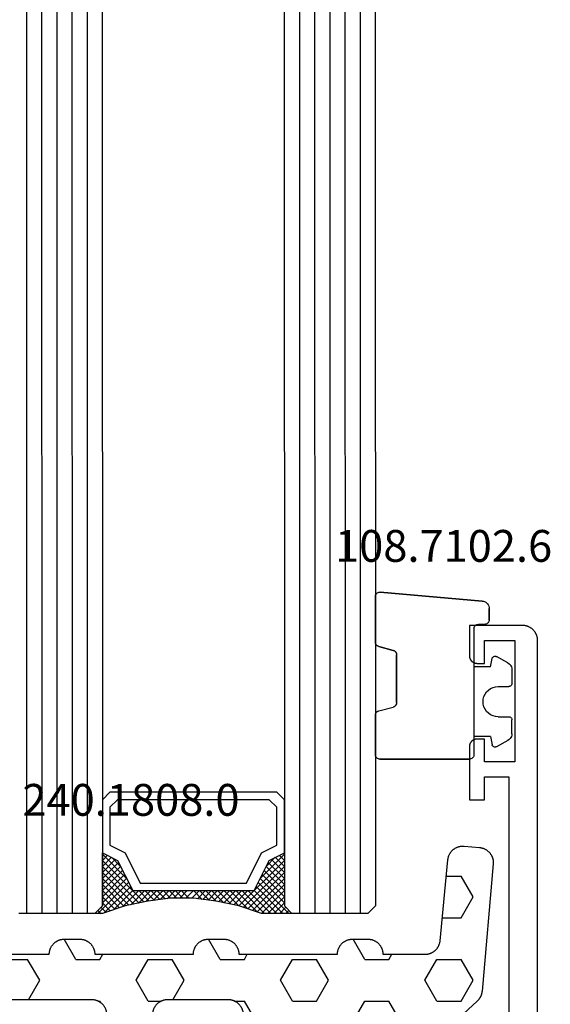
# Model space of a CAD drawing. Units: millimetres. Extents: x 0 to 1611, y -3081 to -50.
# Drawn here: x 1536 to 1571, y -2339 to -2274 of the extents above; entities that cross this region are included whole.
import ezdxf
from ezdxf.enums import TextEntityAlignment as Align

# ---------------------------------------------------------------- set-up
doc = ezdxf.new("R2010")
doc.units = ezdxf.units.MM
for name, color, linetype in [('CrossSectionsGlass', 4, 'Continuous'), ('CrossSectionsGums', 1, 'Continuous'), ('CrossSectionsProfils', 7, 'Continuous'), ('CrossSectionsTexts', 3, 'Continuous')]:
    doc.layers.add(name, color=color, linetype=linetype)
doc.styles.get("Standard").update_dxf_attribs({"font": 'complex.shx', "height": 60})

# ---------------------------------------------------------------- blocks, each defined once
blk = doc.blocks.new('42_mm', base_point=(1822.09, -0.4))
at = {"layer": 'CrossSectionsGlass'}
for p, q in [((0.5, 0), (0, -0.5)), ((1842.99, -0.4), (0.5, 0)), ((0, -0.5), (0, -5.5)), ((1843.49, -1.4), (0, -1)), ((1843.49, -2.4), (0, -2)), ((1843.49, -3.4), (0, -3)), ((1843.49, -4.4), (0, -4)), ((1843.49, -5.4), (0, -5)), ((0.5, -6), (0, -5.5)), ((0, -5.7), (2.033, -7.733)), ((0, -5.9), (0.2, -5.7)), ((0, -6.3), (0.4, -5.9)), ((0, -6.7), (0.7, -6)), ((0, -7.1), (1.1, -6)), ((0, -7.5), (1.5, -6)), ((0, -6.1), (1.767, -7.867)), ((0.1, -7.8), (1.9, -6)), ((0.2, -8.1), (2.3, -6)), ((0.3, -8.4), (2.7, -6)), ((0.4, -8.7), (3.1, -6)), ((1842.99, -6.4), (0.5, -6)), ((0.5, -9), (3.5, -6)), ((0.7, -6), (2.3, -7.6)), ((1.1, -6), (2.567, -7.467)), ((1.5, -6), (2.833, -7.333)), ((1.9, -6), (3.1, -7.2)), ((2.3, -6), (3.367, -7.067)), ((2.3, -7.6), (3.9, -6)), ((2.7, -6), (3.567, -6.867)), ((3.1, -6), (3.7, -6.6)), ((3.5, -6), (3.833, -6.333)), ((3.9, -6), (3.967, -6.067)), ((0, -6.5), (1.5, -8)), ((0, -6.9), (1.5, -8.4)), ((3.1, -7.2), (3.7, -6.6)), ((0, -7.3), (1.5, -8.8)), ((0.1, -7.8), (1.5, -9.2)), ((0.3, -8.4), (1.5, -9.6)), ((0.567, -9.333), (1.5, -8.4)), ((0.5, -9), (1.5, -10)), ((0.633, -9.667), (1.5, -8.8)), ((0.6, -9.5), (1.5, -10.4)), ((0.7, -10), (1.5, -9.2)), ((0.767, -10.333), (1.5, -9.6)), ((0.7, -10), (1.5, -10.8)), ((0.824, -10.676), (1.5, -10)), ((0.8, -10.5), (1.5, -11.2)), ((0.862, -10.962), (1.5, -11.6)), ((0.871, -11.029), (1.5, -10.4)), ((0.918, -11.382), (1.5, -10.8)), ((0.923, -11.423), (1.5, -12)), ((0.965, -11.735), (1.5, -11.2)), ((1, -12.1), (1.5, -11.6)), ((1, -12.5), (1.5, -12)), ((1, -12.3), (1.5, -12.8)), ((1, -12.9), (1.5, -12.4)), ((1, -12.7), (1.5, -13.2)), ((1, -13.3), (1.5, -12.8)), ((0.908, -14.192), (1.5, -13.6)), ((0.969, -13.731), (1.5, -13.2)), ((1, -13.1), (1.5, -13.6)), ((1, -13.5), (1.5, -14)), ((0.846, -14.654), (1.5, -14)), ((0.906, -14.206), (1.5, -14.8)), ((0.953, -13.853), (1.5, -14.4)), ((0.675, -15.625), (1.5, -14.8)), ((0.775, -15.125), (1.5, -14.4)), ((0.812, -14.912), (1.5, -15.6)), ((0.859, -14.559), (1.5, -15.2)), ((0.575, -16.125), (1.5, -15.2)), ((0.683, -15.583), (3.1, -18)), ((0.75, -15.25), (3.5, -18)), ((0.05, -17.85), (1.767, -16.133)), ((0.25, -17.25), (1.5, -16)), ((0.45, -16.65), (1.5, -15.6)), ((0.617, -15.917), (2.7, -18)), ((0, -18.3), (2.033, -16.267)), ((0.375, -16.875), (1.5, -18)), ((0.475, -16.575), (1.9, -18)), ((0.55, -16.25), (2.3, -18)), ((0.7, -18), (2.3, -16.4)), ((1.1, -18), (2.567, -16.533)), ((1.5, -18), (2.833, -16.667)), ((1.9, -18), (3.1, -16.8)), ((2.3, -16.4), (3.9, -18)), ((3.1, -16.8), (3.7, -17.4)), ((0.175, -17.475), (0.7, -18)), ((0.275, -17.175), (1.1, -18)), ((2.3, -18), (3.367, -16.933)), ((2.7, -18), (3.567, -17.133)), ((3.1, -18), (3.7, -17.4)), ((-0.025, -18.075), (0.2, -18.3)), ((0.5, -18), (0, -18.5)), ((0.075, -17.775), (0.4, -18.1)), ((1842.99, -18.4), (0.5, -18)), ((3.5, -18), (3.833, -17.667)), ((3.9, -18), (3.967, -17.933)), ((0, -18.5), (0, -23.5)), ((1843.49, -19.4), (0, -19)), ((1843.49, -20.4), (0, -20)), ((1843.49, -21.4), (0, -21)), ((1843.49, -22.4), (0, -22)), ((1843.49, -23.4), (0, -23))]:
    blk.add_line(p, q, dxfattribs=at)
at = {"layer": 'CrossSectionsGlass', "flags": 128}
for points in [[(4, -18), (3.5, -17), (1.5, -16), (1.5, -8), (3.5, -7), (4, -6), (0.5, -6), (0, -5.5), (0, -7.5), (0.5, -9), (0.8, -10.5), (1, -12), (1, -13.5), (0.8, -15), (0.5, -16.5), (0, -18), (0, -18.5), (0.5, -18), (4, -18)], [(7.5, -6), (8, -6.5), (8, -17.5), (7.5, -18), (4, -18), (3.5, -17), (1.5, -16), (1.5, -8), (3.5, -7), (4, -6), (7.5, -6)], [(7, -6.5), (7.5, -7), (7.5, -17), (7, -17.5), (4.5, -17.5), (4, -16.5), (2, -15.5), (2, -8.5), (4, -7.5), (4.5, -6.5), (7, -6.5)]]:
    blk.add_lwpolyline(points, dxfattribs=at)
blk = doc.blocks.new('08_33152_X', base_point=(-25, -3.196))
at = {"layer": 'CrossSectionsProfils', "flags": 128}
blk.add_lwpolyline([(-24, -3.196), (126.1, -3.196), (126.133, -3.195), (126.165, -3.194), (126.198, -3.191), (126.231, -3.187), (126.263, -3.183), (126.295, -3.177), (126.327, -3.17), (126.359, -3.162), (126.39, -3.153), (126.421, -3.143), (126.452, -3.132), (126.483, -3.12), (126.513, -3.107), (126.542, -3.093), (126.571, -3.078), (126.6, -3.062), (126.628, -3.045), (126.656, -3.027), (126.682, -3.009), (126.709, -2.989), (126.734, -2.969), (126.759, -2.948), (126.784, -2.926), (126.807, -2.903), (126.83, -2.88), (126.852, -2.855), (126.873, -2.83), (126.893, -2.805), (126.913, -2.779), (126.931, -2.752), (126.949, -2.724), (126.966, -2.696), (126.982, -2.667), (126.997, -2.638), (127.011, -2.609), (127.024, -2.579), (127.036, -2.548), (127.047, -2.517), (127.057, -2.486), (127.066, -2.455), (127.074, -2.423), (127.081, -2.391), (127.087, -2.359), (127.091, -2.327), (127.095, -2.294), (127.098, -2.261), (127.099, -2.229), (127.1, -2.196), (127.1, -2.196), (127.1, 1.304), (125.1, 1.304), (125.084, 1.304), (125.067, 1.303), (125.051, 1.302), (125.035, 1.3), (125.019, 1.297), (125.002, 1.294), (124.986, 1.291), (124.971, 1.287), (124.955, 1.282), (124.939, 1.277), (124.924, 1.272), (124.909, 1.266), (124.894, 1.259), (124.879, 1.252), (124.864, 1.245), (124.85, 1.237), (124.836, 1.229), (124.822, 1.22), (124.809, 1.21), (124.796, 1.201), (124.783, 1.19), (124.77, 1.18), (124.758, 1.169), (124.746, 1.158), (124.735, 1.146), (124.724, 1.134), (124.713, 1.121), (124.703, 1.108), (124.694, 1.095), (124.684, 1.082), (124.675, 1.068), (124.667, 1.054), (124.659, 1.04), (124.652, 1.025), (124.645, 1.01), (124.638, 0.995), (124.632, 0.98), (124.627, 0.965), (124.622, 0.949), (124.617, 0.933), (124.613, 0.918), (124.61, 0.902), (124.607, 0.885), (124.604, 0.869), (124.602, 0.853), (124.601, 0.837), (124.6, 0.82), (124.6, 0.804), (124.6, 0.804), (124.6, 0.304), (126.1, 0.304), (126.1, -1.696), (118.1, -1.696), (118.1, 0.304), (119.6, 0.304), (119.6, 0.804), (119.6, 0.82), (119.599, 0.837), (119.598, 0.853), (119.596, 0.869), (119.593, 0.885), (119.59, 0.902), (119.587, 0.918), (119.583, 0.933), (119.578, 0.949), (119.573, 0.965), (119.568, 0.98), (119.562, 0.995), (119.555, 1.01), (119.548, 1.025), (119.541, 1.04), (119.533, 1.054), (119.525, 1.068), (119.516, 1.082), (119.506, 1.095), (119.497, 1.108), (119.487, 1.121), (119.476, 1.134), (119.465, 1.146), (119.454, 1.158), (119.442, 1.169), (119.43, 1.18), (119.417, 1.19), (119.404, 1.201), (119.391, 1.21), (119.378, 1.22), (119.364, 1.229), (119.35, 1.237), (119.336, 1.245), (119.321, 1.252), (119.306, 1.259), (119.291, 1.266), (119.276, 1.272), (119.261, 1.277), (119.245, 1.282), (119.229, 1.287), (119.214, 1.291), (119.198, 1.294), (119.181, 1.297), (119.165, 1.3), (119.149, 1.302), (119.133, 1.303), (119.116, 1.304), (119.1, 1.304), (119.1, 1.304), (115.6, 1.304), (115.6, 0.304), (117.1, 0.304), (117.1, -1.296), (97.6, -1.296)], dxfattribs=at)
blk = doc.blocks.new('108_7102_6_TEXT_2', base_point=(-4.2, -2313.79))
at = {"layer": 'CrossSectionsTexts'}
blk.add_text('108.7102.6', height=2.1, dxfattribs=at).set_placement((-6.2, -2309.69), align=Align.CENTER)
blk = doc.blocks.new('108_7102_6', base_point=(1938.713, 632.631))
at = {"layer": 'CrossSectionsGums', "color": 252, "true_color": 0x848484}
for p, q in [((1938.169, 634.143), (1944.886, 634.731)), ((1944.886, 634.731), (1938.169, 634.143)), ((1944.936, 634.731), (1944.886, 634.731)), ((1944.936, 634.731), (1944.886, 634.731)), ((1944.985, 634.723), (1944.936, 634.731)), ((1944.985, 634.723), (1944.936, 634.731)), ((1945.032, 634.707), (1944.985, 634.723)), ((1945.032, 634.707), (1944.985, 634.723)), ((1945.076, 634.684), (1945.032, 634.707)), ((1945.076, 634.684), (1945.032, 634.707)), ((1945.115, 634.653), (1945.076, 634.684)), ((1945.115, 634.653), (1945.076, 634.684)), ((1945.149, 634.617), (1945.115, 634.653)), ((1945.149, 634.617), (1945.115, 634.653)), ((1945.176, 634.575), (1945.149, 634.617)), ((1945.176, 634.575), (1945.149, 634.617)), ((1945.196, 634.53), (1945.176, 634.575)), ((1945.196, 634.53), (1945.176, 634.575)), ((1945.209, 634.482), (1945.196, 634.53)), ((1945.209, 634.482), (1945.196, 634.53)), ((1945.213, 634.432), (1945.209, 634.482)), ((1945.213, 634.432), (1945.209, 634.482)), ((1945.213, 631.434), (1945.213, 634.432)), ((1945.213, 631.434), (1945.213, 634.432)), ((1937.719, 633.727), (1937.713, 633.645)), ((1937.719, 633.727), (1937.713, 633.645)), ((1937.713, 632.903), (1937.713, 633.645)), ((1937.713, 633.645), (1937.713, 632.903)), ((1937.74, 633.807), (1937.719, 633.727)), ((1937.74, 633.807), (1937.719, 633.727)), ((1937.773, 633.883), (1937.74, 633.807)), ((1937.773, 633.883), (1937.74, 633.807)), ((1937.817, 633.952), (1937.773, 633.883)), ((1937.817, 633.952), (1937.773, 633.883)), ((1937.873, 634.012), (1937.817, 633.952)), ((1937.873, 634.012), (1937.817, 633.952)), ((1937.938, 634.063), (1937.873, 634.012)), ((1937.938, 634.063), (1937.873, 634.012)), ((1938.01, 634.102), (1937.938, 634.063)), ((1938.01, 634.102), (1937.938, 634.063)), ((1938.088, 634.13), (1938.01, 634.102)), ((1938.088, 634.13), (1938.01, 634.102)), ((1938.169, 634.143), (1938.088, 634.13)), ((1938.169, 634.143), (1938.088, 634.13)), ((1937.713, 632.903), (1937.717, 632.851)), ((1937.713, 632.903), (1937.717, 632.851)), ((1937.717, 632.851), (1937.731, 632.801)), ((1937.717, 632.851), (1937.731, 632.801)), ((1937.731, 632.801), (1937.753, 632.753)), ((1937.731, 632.801), (1937.753, 632.753)), ((1937.753, 632.753), (1937.783, 632.711)), ((1937.753, 632.753), (1937.783, 632.711)), ((1937.783, 632.711), (1937.82, 632.674)), ((1937.783, 632.711), (1937.82, 632.674)), ((1937.82, 632.674), (1937.863, 632.644)), ((1937.82, 632.674), (1937.863, 632.644)), ((1937.863, 632.644), (1937.91, 632.622)), ((1937.863, 632.644), (1937.91, 632.622)), ((1937.91, 632.622), (1937.961, 632.608)), ((1937.91, 632.622), (1937.961, 632.608)), ((1937.961, 632.608), (1938.013, 632.603)), ((1937.961, 632.608), (1938.013, 632.603)), ((1938.413, 632.603), (1938.013, 632.603)), ((1938.013, 632.603), (1938.413, 632.603)), ((1938.465, 632.599), (1938.413, 632.603)), ((1938.465, 632.599), (1938.413, 632.603)), ((1938.515, 632.585), (1938.465, 632.599)), ((1938.515, 632.585), (1938.465, 632.599)), ((1938.563, 632.563), (1938.515, 632.585)), ((1938.563, 632.563), (1938.515, 632.585)), ((1938.605, 632.533), (1938.563, 632.563)), ((1938.605, 632.533), (1938.563, 632.563)), ((1938.642, 632.496), (1938.605, 632.533)), ((1938.642, 632.496), (1938.605, 632.533)), ((1938.672, 632.453), (1938.642, 632.496)), ((1938.672, 632.453), (1938.642, 632.496)), ((1938.695, 632.406), (1938.672, 632.453)), ((1938.695, 632.406), (1938.672, 632.453)), ((1938.708, 632.356), (1938.695, 632.406)), ((1938.708, 632.356), (1938.695, 632.406)), ((1938.713, 632.303), (1938.708, 632.356)), ((1938.713, 632.303), (1938.708, 632.356)), ((1938.713, 632.303), (1938.713, 624.003)), ((1938.713, 632.303), (1938.713, 624.003)), ((1944.99, 631.144), (1944.035, 630.888)), ((1944.035, 630.888), (1944.99, 631.144)), ((1944.99, 631.144), (1945.043, 631.163)), ((1944.99, 631.144), (1945.036, 631.16)), ((1945.036, 631.16), (1945.079, 631.184)), ((1945.043, 631.163), (1945.091, 631.192)), ((1945.079, 631.184), (1945.118, 631.215)), ((1945.091, 631.192), (1945.133, 631.23)), ((1945.118, 631.215), (1945.151, 631.251)), ((1945.133, 631.23), (1945.167, 631.274)), ((1945.151, 631.251), (1945.177, 631.292)), ((1945.167, 631.274), (1945.192, 631.324)), ((1945.177, 631.292), (1945.197, 631.337)), ((1945.192, 631.324), (1945.207, 631.378)), ((1945.197, 631.337), (1945.209, 631.385)), ((1945.207, 631.378), (1945.213, 631.434)), ((1945.209, 631.385), (1945.213, 631.434)), ((1936.47, 630.057), (1937.228, 630.478)), ((1937.261, 630.493), (1937.228, 630.478)), ((1937.297, 630.501), (1937.261, 630.493)), ((1937.333, 630.503), (1937.297, 630.501)), ((1937.369, 630.499), (1937.333, 630.503)), ((1937.403, 630.488), (1937.369, 630.499)), ((1937.435, 630.47), (1937.403, 630.488)), ((1937.464, 630.448), (1937.435, 630.47)), ((1937.487, 630.42), (1937.464, 630.448)), ((1937.506, 630.389), (1937.487, 630.42)), ((1937.518, 630.355), (1937.506, 630.389)), ((1937.613, 629.803), (1937.518, 630.355)), ((1943.818, 630.654), (1943.813, 630.598)), ((1943.817, 630.647), (1943.813, 630.598)), ((1943.813, 630.598), (1943.813, 627.438)), ((1943.813, 627.438), (1943.813, 630.598)), ((1943.829, 630.695), (1943.817, 630.647)), ((1943.833, 630.708), (1943.818, 630.654)), ((1943.848, 630.74), (1943.829, 630.695)), ((1943.859, 630.758), (1943.833, 630.708)), ((1943.875, 630.781), (1943.848, 630.74)), ((1943.893, 630.802), (1943.859, 630.758)), ((1943.908, 630.817), (1943.875, 630.781)), ((1943.934, 630.84), (1943.893, 630.802)), ((1943.946, 630.848), (1943.908, 630.817)), ((1943.982, 630.868), (1943.934, 630.84)), ((1943.989, 630.871), (1943.946, 630.848)), ((1944.035, 630.888), (1943.982, 630.868)), ((1944.035, 630.888), (1943.989, 630.871)), ((1936.22, 629.708), (1936.213, 629.62)), ((1936.213, 629.62), (1936.213, 628.703)), ((1936.244, 629.794), (1936.22, 629.708)), ((1936.282, 629.874), (1936.244, 629.794)), ((1936.333, 629.946), (1936.282, 629.874)), ((1936.397, 630.008), (1936.333, 629.946)), ((1936.47, 630.057), (1936.397, 630.008)), ((1937.613, 629.803), (1938.713, 629.803)), ((1936.213, 628.703), (1936.216, 628.669)), ((1936.216, 628.669), (1936.225, 628.635)), ((1936.225, 628.635), (1936.239, 628.603)), ((1936.239, 628.603), (1936.259, 628.575)), ((1936.259, 628.575), (1936.284, 628.55)), ((1936.284, 628.55), (1936.313, 628.53)), ((1936.313, 628.53), (1936.344, 628.516)), ((1936.344, 628.516), (1936.378, 628.507)), ((1936.378, 628.507), (1936.413, 628.503)), ((1937.113, 628.503), (1936.413, 628.503)), ((1937.286, 628.488), (1937.113, 628.503)), ((1937.455, 628.443), (1937.286, 628.488)), ((1937.613, 628.37), (1937.455, 628.443)), ((1937.755, 628.27), (1937.613, 628.37)), ((1937.879, 628.146), (1937.755, 628.27)), ((1937.979, 628.003), (1937.879, 628.146)), ((1938.052, 627.845), (1937.979, 628.003)), ((1938.097, 627.677), (1938.052, 627.845)), ((1938.113, 627.503), (1938.097, 627.677)), ((1937.979, 627.003), (1938.052, 627.161)), ((1938.052, 627.161), (1938.097, 627.33)), ((1938.097, 627.33), (1938.113, 627.503)), ((1943.813, 627.438), (1943.817, 627.389)), ((1943.813, 627.438), (1943.818, 627.382)), ((1943.817, 627.389), (1943.829, 627.341)), ((1943.818, 627.382), (1943.833, 627.328)), ((1943.829, 627.341), (1943.848, 627.296)), ((1943.833, 627.328), (1943.859, 627.278)), ((1943.848, 627.296), (1943.875, 627.255)), ((1943.859, 627.278), (1943.893, 627.234)), ((1943.875, 627.255), (1943.908, 627.219)), ((1943.893, 627.234), (1943.934, 627.196)), ((1943.908, 627.219), (1943.946, 627.188)), ((1943.934, 627.196), (1943.982, 627.167)), ((1943.946, 627.188), (1943.989, 627.164)), ((1943.982, 627.167), (1944.035, 627.148)), ((1943.989, 627.164), (1944.035, 627.148)), ((1944.99, 626.892), (1944.035, 627.148)), ((1944.99, 626.892), (1944.035, 627.148)), ((1936.225, 626.372), (1936.216, 626.338)), ((1936.239, 626.403), (1936.225, 626.372)), ((1936.259, 626.432), (1936.239, 626.403)), ((1936.284, 626.457), (1936.259, 626.432)), ((1936.313, 626.477), (1936.284, 626.457)), ((1936.344, 626.491), (1936.313, 626.477)), ((1936.378, 626.5), (1936.344, 626.491)), ((1936.413, 626.503), (1936.378, 626.5)), ((1937.113, 626.503), (1936.413, 626.503)), ((1937.113, 626.503), (1937.286, 626.519)), ((1937.286, 626.519), (1937.455, 626.564)), ((1937.455, 626.564), (1937.613, 626.637)), ((1937.613, 626.637), (1937.755, 626.737)), ((1937.755, 626.737), (1937.879, 626.861)), ((1937.879, 626.861), (1937.979, 627.003)), ((1945.036, 626.875), (1944.99, 626.892)), ((1945.043, 626.872), (1944.99, 626.892)), ((1945.079, 626.851), (1945.036, 626.875)), ((1945.091, 626.843), (1945.043, 626.872)), ((1945.118, 626.821), (1945.079, 626.851)), ((1945.133, 626.806), (1945.091, 626.843)), ((1945.151, 626.785), (1945.118, 626.821)), ((1945.167, 626.762), (1945.133, 626.806)), ((1945.177, 626.743), (1945.151, 626.785)), ((1945.192, 626.712), (1945.167, 626.762)), ((1945.197, 626.698), (1945.177, 626.743)), ((1945.207, 626.658), (1945.192, 626.712)), ((1945.209, 626.651), (1945.197, 626.698)), ((1945.213, 626.602), (1945.207, 626.658)), ((1945.213, 626.602), (1945.209, 626.651)), ((1945.213, 624.003), (1945.213, 626.602)), ((1945.213, 624.003), (1945.213, 626.602)), ((1936.216, 626.338), (1936.213, 626.303)), ((1936.213, 625.387), (1936.213, 626.303)), ((1936.213, 625.387), (1936.22, 625.299)), ((1936.22, 625.299), (1936.244, 625.213)), ((1936.244, 625.213), (1936.282, 625.133)), ((1936.282, 625.133), (1936.333, 625.061)), ((1936.333, 625.061), (1936.397, 624.999)), ((1937.613, 625.203), (1937.518, 624.652)), ((1937.613, 625.203), (1938.713, 625.203)), ((1936.397, 624.999), (1936.47, 624.95)), ((1936.47, 624.95), (1937.228, 624.529)), ((1937.228, 624.529), (1937.261, 624.514)), ((1937.261, 624.514), (1937.297, 624.506)), ((1937.297, 624.506), (1937.333, 624.504)), ((1937.333, 624.504), (1937.369, 624.508)), ((1937.369, 624.508), (1937.403, 624.519)), ((1937.403, 624.519), (1937.435, 624.536)), ((1937.435, 624.536), (1937.464, 624.559)), ((1937.464, 624.559), (1937.487, 624.586)), ((1937.487, 624.586), (1937.506, 624.618)), ((1937.506, 624.618), (1937.518, 624.652)), ((1938.713, 624.003), (1938.717, 623.951)), ((1938.713, 624.003), (1938.717, 623.951)), ((1938.717, 623.951), (1938.731, 623.901)), ((1938.717, 623.951), (1938.731, 623.901)), ((1938.731, 623.901), (1938.753, 623.853)), ((1938.731, 623.901), (1938.753, 623.853)), ((1938.753, 623.853), (1938.783, 623.811)), ((1938.753, 623.853), (1938.783, 623.811)), ((1938.783, 623.811), (1938.82, 623.774)), ((1938.783, 623.811), (1938.82, 623.774)), ((1938.82, 623.774), (1938.863, 623.744)), ((1938.82, 623.774), (1938.863, 623.744)), ((1945.063, 623.744), (1945.105, 623.774)), ((1945.063, 623.744), (1945.105, 623.774)), ((1945.105, 623.774), (1945.142, 623.811)), ((1945.105, 623.774), (1945.142, 623.811)), ((1945.142, 623.811), (1945.172, 623.853)), ((1945.142, 623.811), (1945.172, 623.853)), ((1945.172, 623.853), (1945.195, 623.901)), ((1945.172, 623.853), (1945.195, 623.901)), ((1945.195, 623.901), (1945.208, 623.951)), ((1945.195, 623.901), (1945.208, 623.951)), ((1945.208, 623.951), (1945.213, 624.003)), ((1945.208, 623.951), (1945.213, 624.003)), ((1938.863, 623.744), (1938.91, 623.722)), ((1938.863, 623.744), (1938.91, 623.722)), ((1938.91, 623.722), (1938.961, 623.708)), ((1938.91, 623.722), (1938.961, 623.708)), ((1938.961, 623.708), (1939.013, 623.703)), ((1938.961, 623.708), (1939.013, 623.703)), ((1944.913, 623.703), (1939.013, 623.703)), ((1939.013, 623.703), (1944.913, 623.703)), ((1944.913, 623.703), (1944.965, 623.708)), ((1944.913, 623.703), (1944.965, 623.708)), ((1944.965, 623.708), (1945.015, 623.722)), ((1944.965, 623.708), (1945.015, 623.722)), ((1945.015, 623.722), (1945.063, 623.744)), ((1945.015, 623.722), (1945.063, 623.744))]:
    blk.add_line(p, q, dxfattribs=at)
blk = doc.blocks.new('240_1808_0_TEXT', base_point=(-50.7, -2342.39))
at = {"layer": 'CrossSectionsTexts'}
blk.add_text('240.1808.0', height=2.1, dxfattribs=at).set_placement((-26.814, -2326.449), align=Align.CENTER)
blk = doc.blocks.new('240_1808_0', base_point=(4.535, -8.326))
at = {"layer": 'CrossSectionsGums', "color": 252, "true_color": 0x848484}
for p, q in [((5.499, -9.525), (6.874, -8.731)), ((6.874, -8.731), (8.249, -9.525)), ((5.499, -9.525), (5.499, -11.113)), ((8.249, -9.525), (8.249, -11.113)), ((5.499, -11.113), (6.874, -11.906)), ((6.874, -11.906), (8.249, -11.113)), ((3.835, -13.661), (4.124, -13.494)), ((4.124, -13.494), (5.499, -14.288)), ((8.249, -14.288), (9.624, -13.494)), ((9.624, -13.494), (10.999, -14.288)), ((5.499, -14.288), (5.499, -15.875)), ((8.249, -14.288), (8.249, -15.875)), ((10.999, -14.288), (10.999, -15.875)), ((4.124, -16.669), (5.499, -15.875)), ((8.249, -15.875), (9.624, -16.669)), ((9.624, -16.669), (10.999, -15.875)), ((3.835, -16.502), (4.124, -16.669)), ((5.499, -19.05), (6.874, -18.256)), ((6.874, -18.256), (8.249, -19.05)), ((10.999, -19.05), (12.334, -18.279)), ((5.499, -19.05), (5.499, -20.638)), ((8.249, -19.05), (8.249, -20.638)), ((10.999, -19.05), (10.999, -20.638)), ((5.499, -20.638), (6.692, -21.326)), ((7.057, -21.326), (8.249, -20.638)), ((10.999, -20.638), (11.335, -20.832)), ((8.335, -23.763), (9.624, -23.019)), ((9.624, -23.019), (10.999, -23.813)), ((10.999, -23.813), (10.999, -25.4)), ((8.335, -25.45), (9.624, -26.194)), ((9.624, -26.194), (10.999, -25.4)), ((10.999, -28.575), (12.335, -27.804)), ((10.999, -28.575), (10.999, -30.163)), ((8.132, -30.23), (8.249, -30.163)), ((8.249, -30.032), (8.249, -30.163)), ((10.999, -30.163), (11.335, -30.357)), ((6.302, -30.626), (6.874, -30.956)), ((6.874, -30.956), (7.46, -30.618)), ((3.838, -32.709), (4.124, -32.544)), ((4.124, -32.544), (5.499, -33.338)), ((8.249, -33.338), (9.624, -32.544)), ((9.624, -32.544), (10.999, -33.338)), ((5.499, -33.338), (5.499, -33.626)), ((8.249, -33.338), (8.249, -34.22)), ((10.999, -33.338), (10.999, -34.925)), ((8.335, -34.975), (9.624, -35.719)), ((9.624, -35.719), (10.999, -34.925)), ((10.999, -38.1), (12.335, -37.328)), ((10.999, -38.1), (10.999, -39.688)), ((5.499, -39.626), (5.499, -39.688)), ((8.249, -39.032), (8.249, -39.688)), ((5.499, -39.688), (6.874, -40.481)), ((6.874, -40.481), (8.249, -39.688)), ((10.999, -39.688), (11.335, -39.882)), ((3.835, -42.236), (4.124, -42.069)), ((4.124, -42.069), (5.499, -42.863)), ((8.249, -42.863), (9.624, -42.069)), ((9.624, -42.069), (10.999, -42.863)), ((5.499, -42.863), (5.499, -44.45)), ((8.249, -42.863), (8.249, -44.45)), ((10.999, -42.863), (10.999, -44.45)), ((4.124, -45.244), (5.499, -44.45)), ((8.249, -44.45), (9.624, -45.244)), ((9.624, -45.244), (10.999, -44.45)), ((3.835, -45.077), (4.124, -45.244)), ((5.499, -47.625), (6.874, -46.831)), ((6.874, -46.831), (8.249, -47.625)), ((10.999, -47.625), (12.335, -46.853)), ((5.499, -47.625), (5.499, -49.213)), ((8.249, -47.625), (8.249, -49.213)), ((10.999, -47.625), (10.999, -49.213)), ((5.499, -49.213), (6.874, -50.006)), ((6.874, -50.006), (8.249, -49.213)), ((10.999, -49.213), (11.335, -49.407)), ((8.249, -52.388), (9.624, -51.594)), ((9.624, -51.594), (10.999, -52.388)), ((8.249, -52.388), (8.249, -53.975)), ((10.999, -52.388), (10.999, -53.975)), ((13.748, -52.741), (13.748, -53.975)), ((16.498, -53.004), (16.498, -53.975)), ((8.249, -53.975), (9.624, -54.769)), ((9.624, -54.769), (10.999, -53.975)), ((13.748, -53.975), (15.123, -54.769)), ((15.123, -54.769), (16.498, -53.975))]:
    blk.add_line(p, q, dxfattribs=at)
at = {"layer": 'CrossSectionsGums', "color": 252, "true_color": 0x848484, "flags": 128}
blk.add_lwpolyline([(11.335, -45.826), (11.368, -45.826), (11.4, -45.828), (11.433, -45.831), (11.465, -45.834), (11.498, -45.839), (11.53, -45.845), (11.562, -45.852), (11.594, -45.86), (11.625, -45.869), (11.656, -45.879), (11.687, -45.89), (11.718, -45.902), (11.748, -45.915), (11.777, -45.929), (11.806, -45.944), (11.835, -45.96), (11.863, -45.977), (11.89, -45.994), (11.917, -46.013), (11.944, -46.033), (11.969, -46.053), (11.994, -46.074), (12.018, -46.096), (12.042, -46.119), (12.065, -46.142), (12.087, -46.167), (12.108, -46.191), (12.128, -46.217), (12.148, -46.243), (12.166, -46.27), (12.184, -46.298), (12.201, -46.326), (12.217, -46.354), (12.232, -46.384), (12.246, -46.413), (12.259, -46.443), (12.271, -46.474), (12.282, -46.504), (12.292, -46.536), (12.301, -46.567), (12.309, -46.599), (12.316, -46.631), (12.322, -46.663), (12.326, -46.695), (12.33, -46.728), (12.333, -46.76), (12.334, -46.793), (12.335, -46.826), (12.335, -46.826), (12.335, -47.826), (12.334, -47.859), (12.333, -47.891), (12.33, -47.924), (12.326, -47.956), (12.322, -47.989), (12.316, -48.021), (12.309, -48.053), (12.301, -48.085), (12.292, -48.116), (12.282, -48.147), (12.271, -48.178), (12.259, -48.209), (12.246, -48.239), (12.232, -48.268), (12.217, -48.297), (12.201, -48.326), (12.184, -48.354), (12.166, -48.381), (12.148, -48.408), (12.128, -48.435), (12.108, -48.46), (12.087, -48.485), (12.065, -48.509), (12.042, -48.533), (12.018, -48.556), (11.994, -48.578), (11.969, -48.599), (11.944, -48.619), (11.917, -48.639), (11.89, -48.657), (11.863, -48.675), (11.835, -48.692), (11.806, -48.708), (11.777, -48.723), (11.748, -48.737), (11.718, -48.75), (11.687, -48.762), (11.656, -48.773), (11.625, -48.783), (11.594, -48.792), (11.562, -48.8), (11.53, -48.807), (11.498, -48.813), (11.465, -48.817), (11.433, -48.821), (11.4, -48.824), (11.368, -48.825), (11.335, -48.826), (11.335, -48.826), (11.335, -51.601), (11.335, -51.632), (11.337, -51.662), (11.339, -51.693), (11.342, -51.723), (11.347, -51.753), (11.352, -51.783), (11.358, -51.813), (11.365, -51.843), (11.373, -51.873), (11.381, -51.902), (11.391, -51.931), (11.401, -51.96), (11.413, -51.988), (11.425, -52.016), (11.438, -52.044), (11.452, -52.071), (11.467, -52.098), (11.482, -52.124), (11.499, -52.15), (11.516, -52.175), (11.534, -52.2), (11.553, -52.224), (11.572, -52.248), (11.592, -52.271), (11.613, -52.293), (11.634, -52.315), (11.657, -52.336), (11.679, -52.356), (11.703, -52.376), (11.727, -52.395), (11.751, -52.413), (11.776, -52.431), (11.802, -52.447), (11.828, -52.463), (11.855, -52.478), (11.882, -52.492), (11.909, -52.506), (11.937, -52.518), (11.965, -52.53), (11.994, -52.541), (12.023, -52.551), (12.052, -52.56), (12.081, -52.568), (12.111, -52.576), (12.141, -52.582), (12.171, -52.588), (12.201, -52.592), (12.231, -52.596), (12.231, -52.596), (17.579, -53.108), (17.611, -53.111), (17.643, -53.116), (17.675, -53.122), (17.707, -53.129), (17.738, -53.137), (17.769, -53.146), (17.8, -53.156), (17.83, -53.167), (17.861, -53.179), (17.89, -53.192), (17.919, -53.206), (17.948, -53.221), (17.977, -53.237), (18.004, -53.253), (18.031, -53.271), (18.058, -53.289), (18.084, -53.309), (18.109, -53.329), (18.134, -53.35), (18.158, -53.371), (18.182, -53.394), (18.204, -53.417), (18.226, -53.441), (18.247, -53.466), (18.267, -53.491), (18.286, -53.517), (18.305, -53.544), (18.323, -53.571), (18.339, -53.598), (18.355, -53.627), (18.37, -53.655), (18.384, -53.685), (18.397, -53.714), (18.409, -53.744), (18.42, -53.775), (18.431, -53.805), (18.44, -53.836), (18.448, -53.868), (18.455, -53.899), (18.461, -53.931), (18.466, -53.963), (18.47, -53.995), (18.473, -54.028), (18.475, -54.06), (18.476, -54.092), (18.475, -54.125), (18.474, -54.157), (18.472, -54.189), (18.472, -54.189), (18.385, -55.186), (18.381, -55.218), (18.377, -55.251), (18.371, -55.283), (18.365, -55.315), (18.357, -55.347), (18.349, -55.378), (18.339, -55.41), (18.328, -55.44), (18.316, -55.471), (18.304, -55.501), (18.29, -55.531), (18.276, -55.56), (18.26, -55.589), (18.243, -55.617), (18.226, -55.645), (18.208, -55.672), (18.188, -55.698), (18.168, -55.724), (18.147, -55.75), (18.126, -55.774), (18.103, -55.798), (18.08, -55.821), (18.056, -55.843), (18.031, -55.864), (18.006, -55.885), (17.98, -55.905), (17.953, -55.924), (17.926, -55.942), (17.898, -55.959), (17.869, -55.975), (17.841, -55.99), (17.811, -56.005), (17.781, -56.018), (17.751, -56.03), (17.72, -56.042), (17.689, -56.052), (17.658, -56.061), (17.626, -56.07), (17.594, -56.077), (17.562, -56.083), (17.53, -56.088), (17.497, -56.092), (17.465, -56.095), (17.432, -56.097), (17.399, -56.098), (17.367, -56.098), (17.334, -56.097), (17.301, -56.095), (17.301, -56.095), (8.898, -55.359), (8.882, -55.358), (8.867, -55.356), (8.852, -55.354), (8.837, -55.352), (8.822, -55.35), (8.807, -55.347), (8.792, -55.344), (8.777, -55.341), (8.762, -55.338), (8.747, -55.334), (8.732, -55.331), (8.717, -55.327), (8.703, -55.323), (8.688, -55.318), (8.673, -55.313), (8.659, -55.309), (8.645, -55.304), (8.63, -55.298), (8.616, -55.293), (8.602, -55.287), (8.588, -55.281), (8.574, -55.275), (8.56, -55.268), (8.546, -55.262), (8.532, -55.255), (8.519, -55.248), (8.505, -55.241), (8.492, -55.233), (8.479, -55.226), (8.466, -55.218), (8.453, -55.21), (8.44, -55.202), (8.427, -55.193), (8.414, -55.185), (8.402, -55.176), (8.389, -55.167), (8.377, -55.158), (8.365, -55.148), (8.353, -55.139), (8.341, -55.129), (8.33, -55.119), (8.318, -55.109), (8.307, -55.099), (8.296, -55.088), (8.285, -55.077), (8.274, -55.067), (8.263, -55.056), (8.253, -55.045), (8.253, -55.045), (3.835, -50.3), (3.835, -40.626), (3.835, -40.593), (3.837, -40.56), (3.84, -40.528), (3.843, -40.495), (3.848, -40.463), (3.854, -40.431), (3.861, -40.399), (3.869, -40.367), (3.878, -40.336), (3.888, -40.304), (3.899, -40.274), (3.911, -40.243), (3.924, -40.213), (3.938, -40.184), (3.953, -40.154), (3.969, -40.126), (3.986, -40.098), (4.003, -40.07), (4.022, -40.043), (4.042, -40.017), (4.062, -39.991), (4.083, -39.967), (4.105, -39.942), (4.128, -39.919), (4.151, -39.896), (4.176, -39.874), (4.201, -39.853), (4.226, -39.833), (4.252, -39.813), (4.279, -39.794), (4.307, -39.777), (4.335, -39.76), (4.364, -39.744), (4.393, -39.729), (4.422, -39.715), (4.452, -39.702), (4.483, -39.69), (4.513, -39.679), (4.545, -39.669), (4.576, -39.66), (4.608, -39.652), (4.64, -39.645), (4.672, -39.639), (4.704, -39.634), (4.737, -39.631), (4.769, -39.628), (4.802, -39.626), (4.835, -39.626), (4.835, -39.626), (7.335, -39.626), (7.368, -39.625), (7.4, -39.624), (7.433, -39.621), (7.465, -39.617), (7.498, -39.613), (7.53, -39.607), (7.562, -39.6), (7.594, -39.592), (7.625, -39.583), (7.656, -39.573), (7.687, -39.562), (7.718, -39.55), (7.748, -39.537), (7.777, -39.523), (7.806, -39.508), (7.835, -39.492), (7.863, -39.475), (7.89, -39.457), (7.917, -39.439), (7.944, -39.419), (7.969, -39.399), (7.994, -39.378), (8.018, -39.356), (8.042, -39.333), (8.065, -39.309), (8.087, -39.285), (8.108, -39.26), (8.128, -39.235), (8.148, -39.208), (8.166, -39.181), (8.184, -39.154), (8.201, -39.126), (8.217, -39.097), (8.232, -39.068), (8.246, -39.039), (8.259, -39.009), (8.271, -38.978), (8.282, -38.947), (8.292, -38.916), (8.301, -38.885), (8.309, -38.853), (8.316, -38.821), (8.322, -38.789), (8.326, -38.756), (8.33, -38.724), (8.333, -38.691), (8.334, -38.659), (8.335, -38.626), (8.335, -38.626), (8.335, -34.626), (8.334, -34.593), (8.333, -34.56), (8.33, -34.528), (8.326, -34.495), (8.322, -34.463), (8.316, -34.431), (8.309, -34.399), (8.301, -34.367), (8.292, -34.336), (8.282, -34.304), (8.271, -34.274), (8.259, -34.243), (8.246, -34.213), (8.232, -34.184), (8.217, -34.154), (8.201, -34.126), (8.184, -34.098), (8.166, -34.07), (8.148, -34.043), (8.128, -34.017), (8.108, -33.991), (8.087, -33.967), (8.065, -33.942), (8.042, -33.919), (8.018, -33.896), (7.994, -33.874), (7.969, -33.853), (7.944, -33.833), (7.917, -33.813), (7.89, -33.794), (7.863, -33.777), (7.835, -33.76), (7.806, -33.744), (7.777, -33.729), (7.748, -33.715), (7.718, -33.702), (7.687, -33.69), (7.656, -33.679), (7.625, -33.669), (7.594, -33.66), (7.562, -33.652), (7.53, -33.645), (7.498, -33.639), (7.465, -33.634), (7.433, -33.631), (7.4, -33.628), (7.368, -33.626), (7.335, -33.626), (7.335, -33.626), (4.835, -33.626), (4.802, -33.625), (4.769, -33.624), (4.737, -33.621), (4.704, -33.617), (4.672, -33.613), (4.64, -33.607), (4.608, -33.6), (4.576, -33.592), (4.545, -33.583), (4.513, -33.573), (4.483, -33.562), (4.452, -33.55), (4.422, -33.537), (4.393, -33.523), (4.364, -33.508), (4.335, -33.492), (4.307, -33.475), (4.279, -33.457), (4.252, -33.439), (4.226, -33.419), (4.201, -33.399), (4.176, -33.378), (4.151, -33.356), (4.128, -33.333), (4.105, -33.309), (4.083, -33.285), (4.062, -33.26), (4.042, -33.235), (4.022, -33.208), (4.003, -33.181), (3.986, -33.154), (3.969, -33.126), (3.953, -33.097), (3.938, -33.068), (3.924, -33.039), (3.911, -33.009), (3.899, -32.978), (3.888, -32.947), (3.878, -32.916), (3.869, -32.885), (3.861, -32.853), (3.854, -32.821), (3.848, -32.789), (3.843, -32.756), (3.84, -32.724), (3.837, -32.691), (3.835, -32.659), (3.835, -32.626), (3.835, -32.626), (3.835, -31.626), (3.835, -31.593), (3.837, -31.56), (3.84, -31.528), (3.843, -31.495), (3.848, -31.463), (3.854, -31.431), (3.861, -31.399), (3.869, -31.367), (3.878, -31.336), (3.888, -31.304), (3.899, -31.274), (3.911, -31.243), (3.924, -31.213), (3.938, -31.184), (3.953, -31.154), (3.969, -31.126), (3.986, -31.098), (4.003, -31.07), (4.022, -31.043), (4.042, -31.017), (4.062, -30.991), (4.083, -30.967), (4.105, -30.942), (4.128, -30.919), (4.151, -30.896), (4.176, -30.874), (4.201, -30.853), (4.226, -30.833), (4.252, -30.813), (4.279, -30.794), (4.307, -30.777), (4.335, -30.76), (4.364, -30.744), (4.393, -30.729), (4.422, -30.715), (4.452, -30.702), (4.483, -30.69), (4.513, -30.679), (4.545, -30.669), (4.576, -30.66), (4.608, -30.652), (4.64, -30.645), (4.672, -30.639), (4.704, -30.634), (4.737, -30.631), (4.769, -30.628), (4.802, -30.626), (4.835, -30.626), (4.835, -30.626), (7.335, -30.626), (7.368, -30.625), (7.4, -30.624), (7.433, -30.621), (7.465, -30.617), (7.498, -30.613), (7.53, -30.607), (7.562, -30.6), (7.594, -30.592), (7.625, -30.583), (7.656, -30.573), (7.687, -30.562), (7.718, -30.55), (7.748, -30.537), (7.777, -30.523), (7.806, -30.508), (7.835, -30.492), (7.863, -30.475), (7.89, -30.457), (7.917, -30.439), (7.944, -30.419), (7.969, -30.399), (7.994, -30.378), (8.018, -30.356), (8.042, -30.333), (8.065, -30.309), (8.087, -30.285), (8.108, -30.26), (8.128, -30.235), (8.148, -30.208), (8.166, -30.181), (8.184, -30.154), (8.201, -30.126), (8.217, -30.097), (8.232, -30.068), (8.246, -30.039), (8.259, -30.009), (8.271, -29.978), (8.282, -29.947), (8.292, -29.916), (8.301, -29.885), (8.309, -29.853), (8.316, -29.821), (8.322, -29.789), (8.326, -29.756), (8.33, -29.724), (8.333, -29.691), (8.334, -29.659), (8.335, -29.626), (8.335, -29.626), (8.335, -22.326), (8.334, -22.293), (8.333, -22.26), (8.33, -22.228), (8.326, -22.195), (8.322, -22.163), (8.316, -22.131), (8.309, -22.099), (8.301, -22.067), (8.292, -22.036), (8.282, -22.004), (8.271, -21.974), (8.259, -21.943), (8.246, -21.913), (8.232, -21.884), (8.217, -21.854), (8.201, -21.826), (8.184, -21.798), (8.166, -21.77), (8.148, -21.743), (8.128, -21.717), (8.108, -21.691), (8.087, -21.667), (8.065, -21.642), (8.042, -21.619), (8.018, -21.596), (7.994, -21.574), (7.969, -21.553), (7.944, -21.533), (7.917, -21.513), (7.89, -21.494), (7.863, -21.477), (7.835, -21.46), (7.806, -21.444), (7.777, -21.429), (7.748, -21.415), (7.718, -21.402), (7.687, -21.39), (7.656, -21.379), (7.625, -21.369), (7.594, -21.36), (7.562, -21.352), (7.53, -21.345), (7.498, -21.339), (7.465, -21.334), (7.433, -21.331), (7.4, -21.328), (7.368, -21.326), (7.335, -21.326), (7.335, -21.326), (4.835, -21.326), (4.802, -21.325), (4.769, -21.324), (4.737, -21.321), (4.704, -21.317), (4.672, -21.313), (4.64, -21.307), (4.608, -21.3), (4.576, -21.292), (4.545, -21.283), (4.513, -21.273), (4.483, -21.262), (4.452, -21.25), (4.422, -21.237), (4.393, -21.223), (4.364, -21.208), (4.335, -21.192), (4.307, -21.175), (4.279, -21.157), (4.252, -21.139), (4.226, -21.119), (4.201, -21.099), (4.176, -21.078), (4.151, -21.056), (4.128, -21.033), (4.105, -21.009), (4.083, -20.985), (4.062, -20.96), (4.042, -20.935), (4.022, -20.908), (4.003, -20.881), (3.986, -20.854), (3.969, -20.826), (3.953, -20.797), (3.938, -20.768), (3.924, -20.739), (3.911, -20.709), (3.899, -20.678), (3.888, -20.647), (3.878, -20.616), (3.869, -20.585), (3.861, -20.553), (3.854, -20.521), (3.848, -20.489), (3.843, -20.456), (3.84, -20.424), (3.837, -20.391), (3.835, -20.359), (3.835, -20.326), (3.835, -20.326), (3.835, -9.326), (3.835, -9.293), (3.837, -9.26), (3.84, -9.228), (3.843, -9.195), (3.848, -9.163), (3.854, -9.131), (3.861, -9.099), (3.869, -9.067), (3.878, -9.036), (3.888, -9.004), (3.899, -8.974), (3.911, -8.943), (3.924, -8.913), (3.938, -8.884), (3.953, -8.854), (3.969, -8.826), (3.986, -8.798), (4.003, -8.77), (4.022, -8.743), (4.042, -8.717), (4.062, -8.691), (4.083, -8.667), (4.105, -8.642), (4.128, -8.619), (4.151, -8.596), (4.176, -8.574), (4.201, -8.553), (4.226, -8.533), (4.252, -8.513), (4.279, -8.494), (4.307, -8.477), (4.335, -8.46), (4.364, -8.444), (4.393, -8.429), (4.422, -8.415), (4.452, -8.402), (4.483, -8.39), (4.513, -8.379), (4.545, -8.369), (4.576, -8.36), (4.608, -8.352), (4.64, -8.345), (4.672, -8.339), (4.704, -8.334), (4.737, -8.331), (4.769, -8.328), (4.802, -8.326), (4.835, -8.326), (4.835, -8.326), (6.335, -8.326), (6.498, -8.329), (6.662, -8.337), (6.825, -8.35), (6.988, -8.369), (7.149, -8.393), (7.31, -8.422), (7.47, -8.456), (7.629, -8.496), (7.786, -8.541), (7.942, -8.591), (8.096, -8.646), (8.248, -8.706), (8.398, -8.772), (8.546, -8.842), (8.692, -8.916), (8.835, -8.996), (8.975, -9.08), (9.113, -9.169), (9.247, -9.262), (9.379, -9.359), (9.507, -9.461), (9.632, -9.567), (9.753, -9.677), (9.87, -9.79), (9.984, -9.908), (10.094, -10.029), (10.2, -10.154), (10.302, -10.282), (10.399, -10.413), (10.492, -10.548), (10.581, -10.686), (10.665, -10.826), (10.745, -10.969), (10.819, -11.114), (10.889, -11.262), (10.954, -11.412), (11.014, -11.565), (11.07, -11.719), (11.12, -11.874), (11.165, -12.032), (11.204, -12.19), (11.239, -12.35), (11.268, -12.511), (11.292, -12.673), (11.311, -12.836), (11.324, -12.999), (11.332, -13.162), (11.335, -13.326), (11.335, -13.326), (11.335, -17.326), (11.368, -17.326), (11.4, -17.328), (11.433, -17.331), (11.465, -17.334), (11.498, -17.339), (11.53, -17.345), (11.562, -17.352), (11.594, -17.36), (11.625, -17.369), (11.656, -17.379), (11.687, -17.39), (11.718, -17.402), (11.748, -17.415), (11.777, -17.429), (11.806, -17.444), (11.835, -17.46), (11.863, -17.477), (11.89, -17.494), (11.917, -17.513), (11.944, -17.533), (11.969, -17.553), (11.994, -17.574), (12.018, -17.596), (12.042, -17.619), (12.065, -17.642), (12.087, -17.667), (12.108, -17.691), (12.128, -17.717), (12.148, -17.743), (12.166, -17.77), (12.184, -17.798), (12.201, -17.826), (12.217, -17.854), (12.232, -17.884), (12.246, -17.913), (12.259, -17.943), (12.271, -17.974), (12.282, -18.004), (12.292, -18.036), (12.301, -18.067), (12.309, -18.099), (12.316, -18.131), (12.322, -18.163), (12.326, -18.195), (12.33, -18.228), (12.333, -18.26), (12.334, -18.293), (12.335, -18.326), (12.335, -18.326), (12.335, -19.326), (12.334, -19.359), (12.333, -19.391), (12.33, -19.424), (12.326, -19.456), (12.322, -19.489), (12.316, -19.521), (12.309, -19.553), (12.301, -19.585), (12.292, -19.616), (12.282, -19.647), (12.271, -19.678), (12.259, -19.709), (12.246, -19.739), (12.232, -19.768), (12.217, -19.797), (12.201, -19.826), (12.184, -19.854), (12.166, -19.881), (12.148, -19.908), (12.128, -19.935), (12.108, -19.96), (12.087, -19.985), (12.065, -20.009), (12.042, -20.033), (12.018, -20.056), (11.994, -20.078), (11.969, -20.099), (11.944, -20.119), (11.917, -20.139), (11.89, -20.157), (11.863, -20.175), (11.835, -20.192), (11.806, -20.208), (11.777, -20.223), (11.748, -20.237), (11.718, -20.25), (11.687, -20.262), (11.656, -20.273), (11.625, -20.283), (11.594, -20.292), (11.562, -20.3), (11.53, -20.307), (11.498, -20.313), (11.465, -20.317), (11.433, -20.321), (11.4, -20.324), (11.368, -20.325), (11.335, -20.326), (11.335, -20.326), (11.335, -26.826), (11.368, -26.826), (11.4, -26.828), (11.433, -26.831), (11.465, -26.834), (11.498, -26.839), (11.53, -26.845), (11.562, -26.852), (11.594, -26.86), (11.625, -26.869), (11.656, -26.879), (11.687, -26.89), (11.718, -26.902), (11.748, -26.915), (11.777, -26.929), (11.806, -26.944), (11.835, -26.96), (11.863, -26.977), (11.89, -26.994), (11.917, -27.013), (11.944, -27.033), (11.969, -27.053), (11.994, -27.074), (12.018, -27.096), (12.042, -27.119), (12.065, -27.142), (12.087, -27.167), (12.108, -27.191), (12.128, -27.217), (12.148, -27.243), (12.166, -27.27), (12.184, -27.298), (12.201, -27.326), (12.217, -27.354), (12.232, -27.384), (12.246, -27.413), (12.259, -27.443), (12.271, -27.474), (12.282, -27.504), (12.292, -27.536), (12.301, -27.567), (12.309, -27.599), (12.316, -27.631), (12.322, -27.663), (12.326, -27.695), (12.33, -27.728), (12.333, -27.76), (12.334, -27.793), (12.335, -27.826), (12.335, -27.826), (12.335, -28.826), (12.334, -28.859), (12.333, -28.891), (12.33, -28.924), (12.326, -28.956), (12.322, -28.989), (12.316, -29.021), (12.309, -29.053), (12.301, -29.085), (12.292, -29.116), (12.282, -29.147), (12.271, -29.178), (12.259, -29.209), (12.246, -29.239), (12.232, -29.268), (12.217, -29.297), (12.201, -29.326), (12.184, -29.354), (12.166, -29.381), (12.148, -29.408), (12.128, -29.435), (12.108, -29.46), (12.087, -29.485), (12.065, -29.509), (12.042, -29.533), (12.018, -29.556), (11.994, -29.578), (11.969, -29.599), (11.944, -29.619), (11.917, -29.639), (11.89, -29.657), (11.863, -29.675), (11.835, -29.692), (11.806, -29.708), (11.777, -29.723), (11.748, -29.737), (11.718, -29.75), (11.687, -29.762), (11.656, -29.773), (11.625, -29.783), (11.594, -29.792), (11.562, -29.8), (11.53, -29.807), (11.498, -29.813), (11.465, -29.817), (11.433, -29.821), (11.4, -29.824), (11.368, -29.825), (11.335, -29.826), (11.335, -29.826), (11.335, -36.326), (11.368, -36.326), (11.4, -36.328), (11.433, -36.331), (11.465, -36.334), (11.498, -36.339), (11.53, -36.345), (11.562, -36.352), (11.594, -36.36), (11.625, -36.369), (11.656, -36.379), (11.687, -36.39), (11.718, -36.402), (11.748, -36.415), (11.777, -36.429), (11.806, -36.444), (11.835, -36.46), (11.863, -36.477), (11.89, -36.494), (11.917, -36.513), (11.944, -36.533), (11.969, -36.553), (11.994, -36.574), (12.018, -36.596), (12.042, -36.619), (12.065, -36.642), (12.087, -36.667), (12.108, -36.691), (12.128, -36.717), (12.148, -36.743), (12.166, -36.77), (12.184, -36.798), (12.201, -36.826), (12.217, -36.854), (12.232, -36.884), (12.246, -36.913), (12.259, -36.943), (12.271, -36.974), (12.282, -37.004), (12.292, -37.036), (12.301, -37.067), (12.309, -37.099), (12.316, -37.131), (12.322, -37.163), (12.326, -37.195), (12.33, -37.228), (12.333, -37.26), (12.334, -37.293), (12.335, -37.326), (12.335, -37.326), (12.335, -38.326), (12.334, -38.359), (12.333, -38.391), (12.33, -38.424), (12.326, -38.456), (12.322, -38.489), (12.316, -38.521), (12.309, -38.553), (12.301, -38.585), (12.292, -38.616), (12.282, -38.647), (12.271, -38.678), (12.259, -38.709), (12.246, -38.739), (12.232, -38.768), (12.217, -38.797), (12.201, -38.826), (12.184, -38.854), (12.166, -38.881), (12.148, -38.908), (12.128, -38.935), (12.108, -38.96), (12.087, -38.985), (12.065, -39.009), (12.042, -39.033), (12.018, -39.056), (11.994, -39.078), (11.969, -39.099), (11.944, -39.119), (11.917, -39.139), (11.89, -39.157), (11.863, -39.175), (11.835, -39.192), (11.806, -39.208), (11.777, -39.223), (11.748, -39.237), (11.718, -39.25), (11.687, -39.262), (11.656, -39.273), (11.625, -39.283), (11.594, -39.292), (11.562, -39.3), (11.53, -39.307), (11.498, -39.313), (11.465, -39.317), (11.433, -39.321), (11.4, -39.324), (11.368, -39.325), (11.335, -39.326), (11.335, -39.326), (11.335, -45.826)], dxfattribs=at)
blk = doc.blocks.new('CS_7VERT1', base_point=(0, -370))
at = {"layer": 'CrossSectionsGlass', "yscale": -1, "rotation": 90.00000000000001}
blk.add_blockref('42_mm', (-11.1, -510.8), dxfattribs=at)
at = {"layer": 'CrossSectionsGums', "yscale": -1, "rotation": 180}
blk.add_blockref('108_7102_6', (-4.2, -2313.79), dxfattribs=at)
at = {"layer": 'CrossSectionsGums', "rotation": 90.00000000000001}
blk.add_blockref('240_1808_0', (-50.7, -2342.39), dxfattribs=at)
at = {"layer": 'CrossSectionsProfils', "rotation": 90.00000000000001}
blk.add_blockref('08_33152_X', (0, -2465.99), dxfattribs=at)
at = {"layer": 'CrossSectionsTexts'}
for name, p in [('108_7102_6_TEXT_2', (-4.2, -2313.79)), ('240_1808_0_TEXT', (-50.7, -2342.39))]:
    blk.add_blockref(name, p, dxfattribs=at)

msp = doc.modelspace()

# ---------------------------------------------------------------- block references
msp.add_blockref('CS_7VERT1', (1570, -370))
at = {"layer": 'CrossSectionsGlass', "yscale": -1, "rotation": 90.00000000000001}
msp.add_blockref('42_mm', (1558.9, -510.8), dxfattribs=at)
at = {"layer": 'CrossSectionsGums', "yscale": -1, "rotation": 180}
msp.add_blockref('108_7102_6', (1565.8, -2313.79), dxfattribs=at)
at = {"layer": 'CrossSectionsGums', "rotation": 90.00000000000001}
msp.add_blockref('240_1808_0', (1519.3, -2342.39), dxfattribs=at)
at = {"layer": 'CrossSectionsProfils', "rotation": 90.00000000000001}
msp.add_blockref('08_33152_X', (1570, -2465.99), dxfattribs=at)
at = {"layer": 'CrossSectionsTexts'}
for name, p in [('108_7102_6_TEXT_2', (1565.8, -2313.79)), ('240_1808_0_TEXT', (1519.3, -2342.39))]:
    msp.add_blockref(name, p, dxfattribs=at)

doc.saveas('drawing.dxf')
